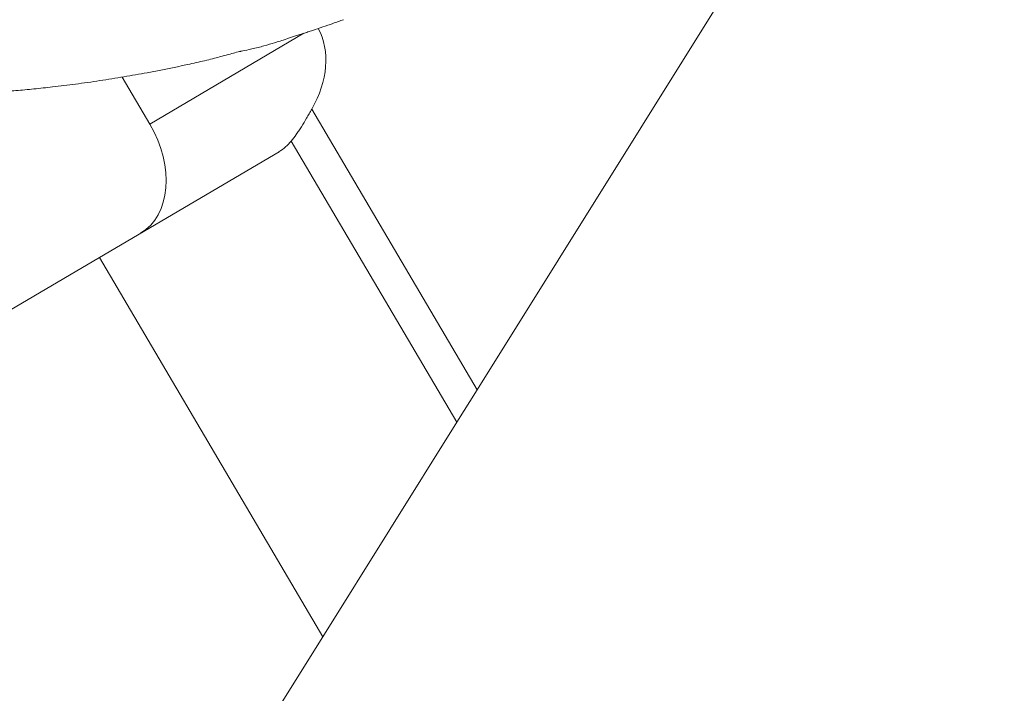
# Model space of a CAD drawing. Extents: x -59 to 77, y -45 to 69.
# Drawn here: x 42 to 59, y 16 to 27 of the extents above; entities that cross this region are included whole.
import ezdxf

# ---------------------------------------------------------------- set-up
doc = ezdxf.new("R2010")
doc.units = 0
doc.layers.add('1', color=4, linetype='CONTINUOUS', lineweight=50)

msp = doc.modelspace()

# ---------------------------------------------------------------- linework, layer by layer
at = {"layer": '1', "lineweight": 18}
for p, q in [((49.711, 21.009), (58.558, 35.167)), ((43.754, 26.257), (44.218, 25.469)), ((43.375, 23.231), (46.388, 25.006)), ((40.262, 21.397), (43.375, 23.231)), ((43.375, 23.231), (47.123, 16.868)), ((49.711, 21.009), (49.373, 20.468)), ((49.373, 20.468), (47.123, 16.868)), ((47.123, 16.868), (20.8, -25.258))]:
    msp.add_line(p, q, dxfattribs=at)
at = {"layer": '1', "lineweight": 13}
for p, q in [((46.804, 26.992), (44.218, 25.469)), ((46.936, 25.719), (49.711, 21.009)), ((49.373, 20.468), (46.594, 25.184))]:
    msp.add_line(p, q, dxfattribs=at)
at = {"layer": '1', "lineweight": 18}
for centre, major_axis, start_param, end_param in [((45.193, 26.043), (1.828, 1.077), 5.394707, 6.248577), ((43.304, 24.93), (0.761, -1.292), 0, 1.570796), ((45.626, 26.298), (-0.761, 1.292), 3.141593, 3.397858)]:
    msp.add_ellipse(centre, major_axis=major_axis, ratio=0.707107, start_param=start_param, end_param=end_param, dxfattribs=at)
at = {"layer": '1', "lineweight": 13}
for points, knots in [([(46.314, 26.833), (46.341, 26.842), (46.372, 26.851), (46.44, 26.873), (46.477, 26.885), (46.528, 26.901), (46.538, 26.905), (46.559, 26.912), (46.57, 26.915), (46.603, 26.926), (46.648, 26.941), (46.696, 26.956), (46.744, 26.972), (46.769, 26.98), (46.82, 26.997), (46.846, 27.005), (46.899, 27.023), (46.926, 27.032), (47.008, 27.059), (47.063, 27.078), (47.177, 27.117), (47.234, 27.137), (47.322, 27.167), (47.351, 27.178), (47.41, 27.199), (47.44, 27.209), (47.47, 27.22)], [0, 0, 0, 0, 0.125, 0.125, 0.25, 0.25, 0.28125, 0.28125, 0.3125, 0.3125, 0.375, 0.4375, 0.4375, 0.5, 0.5, 0.5625, 0.5625, 0.625, 0.625, 0.75, 0.75, 0.875, 0.875, 0.9375, 0.9375, 1, 1, 1, 1]), ([(45.757, 26.693), (45.817, 26.704), (45.875, 26.716), (45.966, 26.737), (46.001, 26.745), (46.069, 26.762), (46.102, 26.771), (46.198, 26.798), (46.258, 26.816), (46.314, 26.833)], [0, 0, 0, 0, 0.279474, 0.279474, 0.459605, 0.459605, 0.639737, 0.639737, 1, 1, 1, 1]), ([(40.468, 25.952), (40.628, 25.954), (40.929, 25.962), (41.346, 25.983), (41.687, 26.006), (41.987, 26.03), (42.277, 26.058), (42.611, 26.094), (42.98, 26.139), (43.38, 26.196), (43.782, 26.26), (44.273, 26.347), (44.678, 26.428), (44.998, 26.499), (45.153, 26.535), (45.286, 26.567), (45.421, 26.604), (45.548, 26.638), (45.657, 26.668), (45.727, 26.686), (45.75, 26.691), (45.754, 26.692)], [0, 0, 0, 0, 0.072363, 0.136625, 0.187892, 0.226599, 0.27241, 0.319543, 0.378306, 0.441156, 0.503081, 0.563708, 0.669576, 0.692624, 0.71519, 0.742044, 0.775827, 0.832665, 0.901585, 0.979195, 1, 1, 1, 1])]:
    msp.add_open_spline(points, degree=3, knots=knots, dxfattribs=at)
at = {"layer": '1', "lineweight": 18}
msp.add_open_spline([(46.594, 25.184), (46.621, 25.217), (46.649, 25.254), (46.691, 25.315), (46.706, 25.336), (46.727, 25.369), (46.735, 25.38), (46.749, 25.402), (46.756, 25.414), (46.793, 25.471), (46.821, 25.519), (46.864, 25.593), (46.879, 25.618), (46.908, 25.668), (46.922, 25.693), (46.936, 25.719)], degree=3, knots=[0, 0, 0, 0, 0.25, 0.25, 0.375, 0.375, 0.4375, 0.4375, 0.5, 0.5, 0.75, 0.75, 0.875, 0.875, 1, 1, 1, 1], dxfattribs=at)

doc.saveas('drawing.dxf')
